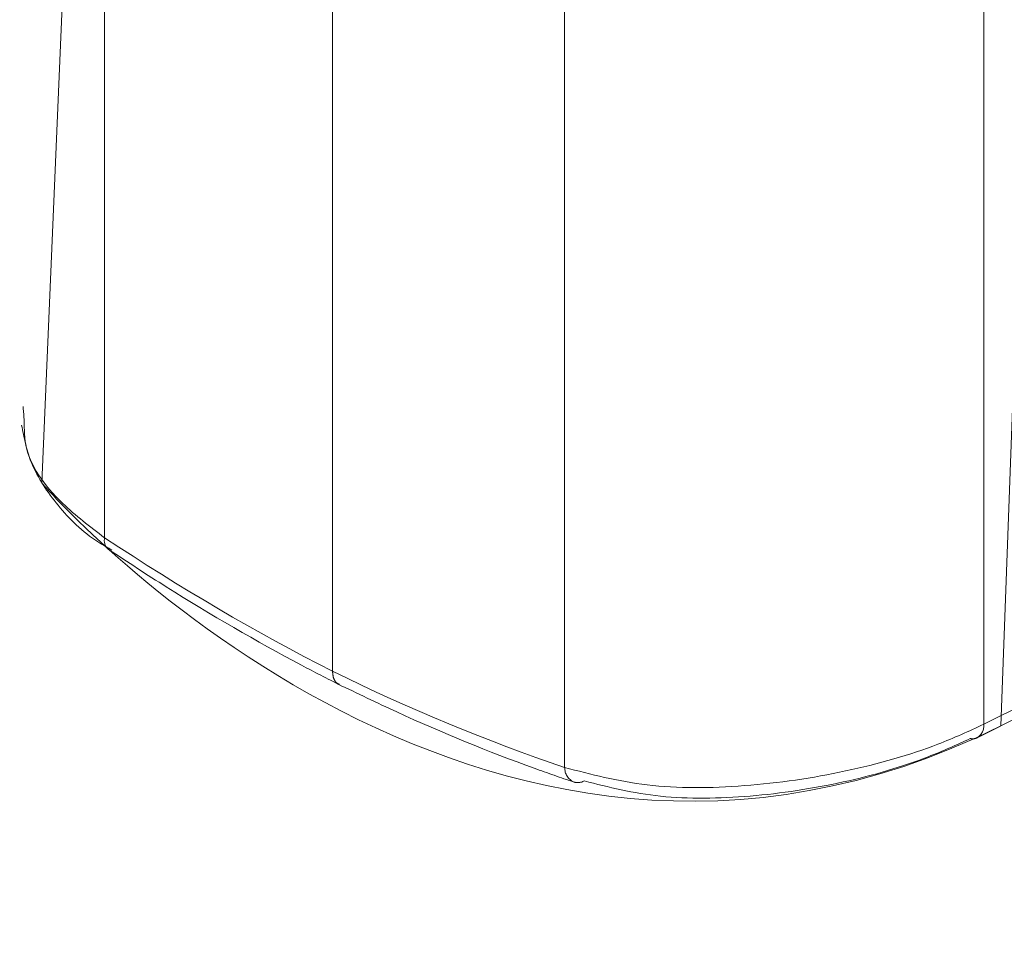
# Model space of a CAD drawing. Units: inches. Extents: x 0 to 210, y 0 to 358.
# Drawn here: x 32 to 33, y 220 to 221 of the extents above; entities that cross this region are included whole.
import ezdxf

# ---------------------------------------------------------------- set-up
doc = ezdxf.new("R2010")
doc.units = ezdxf.units.IN
doc.header["$MEASUREMENT"] = 0
for name, pattern in [('AI-Linetype-1039', [2.201335, 2.000251, -0.201083]), ('AI-Linetype-1040', [2.201335, 2.000251, -0.201083]), ('AI-Linetype-1041', [2.201335, 2.000251, -0.201083]), ('AI-Linetype-1111', [2.201335, 2.000251, -0.201083]), ('AI-Linetype-1112', [2.201335, 2.000251, -0.201083]), ('AI-Linetype-1113', [2.201335, 2.000251, -0.201083]), ('AI-Linetype-1114', [2.201335, 2.000251, -0.201083]), ('AI-Linetype-1115', [2.201335, 2.000251, -0.201083]), ('AI-Linetype-1116', [2.201335, 2.000251, -0.201083]), ('AI-Linetype-1117', [2.201335, 2.000251, -0.201083]), ('AI-Linetype-1118', [2.201335, 2.000251, -0.201083]), ('AI-Linetype-1119', [2.201335, 2.000251, -0.201083]), ('AI-Linetype-1120', [2.201335, 2.000251, -0.201083]), ('AI-Linetype-1121', [2.201335, 2.000251, -0.201083]), ('AI-Linetype-1122', [2.201335, 2.000251, -0.201083]), ('AI-Linetype-1123', [2.201335, 2.000251, -0.201083]), ('AI-Linetype-1124', [2.201335, 2.000251, -0.201083]), ('AI-Linetype-1125', [2.201335, 2.000251, -0.201083]), ('AI-Linetype-1126', [2.201335, 2.000251, -0.201083]), ('AI-Linetype-1127', [2.201335, 2.000251, -0.201083]), ('AI-Linetype-1128', [2.201335, 2.000251, -0.201083]), ('AI-Linetype-1129', [2.201335, 2.000251, -0.201083]), ('AI-Linetype-1130', [2.201335, 2.000251, -0.201083]), ('AI-Linetype-1131', [2.201335, 2.000251, -0.201083]), ('AI-Linetype-1132', [2.201335, 2.000251, -0.201083]), ('AI-Linetype-1227', [2.201335, 2.000251, -0.201083]), ('AI-Linetype-1297', [2.201335, 2.000251, -0.201083]), ('AI-Linetype-1298', [2.201335, 2.000251, -0.201083]), ('AI-Linetype-1299', [2.201335, 2.000251, -0.201083]), ('AI-Linetype-1300', [2.201335, 2.000251, -0.201083]), ('AI-Linetype-1301', [2.201335, 2.000251, -0.201083]), ('AI-Linetype-1302', [2.201335, 2.000251, -0.201083]), ('AI-Linetype-1303', [2.201335, 2.000251, -0.201083]), ('AI-Linetype-1304', [2.201335, 2.000251, -0.201083]), ('AI-Linetype-1305', [2.201335, 2.000251, -0.201083]), ('AI-Linetype-1306', [2.201335, 2.000251, -0.201083]), ('AI-Linetype-1307', [2.201335, 2.000251, -0.201083]), ('AI-Linetype-1308', [2.201335, 2.000251, -0.201083]), ('AI-Linetype-1309', [2.201335, 2.000251, -0.201083]), ('AI-Linetype-1310', [2.201335, 2.000251, -0.201083]), ('AI-Linetype-1311', [2.201335, 2.000251, -0.201083]), ('AI-Linetype-1312', [2.201335, 2.000251, -0.201083]), ('AI-Linetype-1313', [2.201335, 2.000251, -0.201083]), ('AI-Linetype-1314', [2.201335, 2.000251, -0.201083]), ('AI-Linetype-1315', [2.201335, 2.000251, -0.201083]), ('AI-Linetype-1316', [2.201335, 2.000251, -0.201083]), ('AI-Linetype-1317', [2.201335, 2.000251, -0.201083]), ('AI-Linetype-1318', [2.201335, 2.000251, -0.201083]), ('AI-Linetype-1320', [2.201335, 2.000251, -0.201083]), ('AI-Linetype-1324', [2.201335, 2.000251, -0.201083]), ('AI-Linetype-1325', [2.201335, 2.000251, -0.201083]), ('AI-Linetype-1326', [2.201335, 2.000251, -0.201083]), ('AI-Linetype-1328', [2.201335, 2.000251, -0.201083]), ('AI-Linetype-1356', [2.201335, 2.000251, -0.201083]), ('AI-Linetype-1640', [2.201335, 2.000251, -0.201083]), ('AI-Linetype-1641', [2.201335, 2.000251, -0.201083]), ('AI-Linetype-977', [2.201335, 2.000251, -0.201083]), ('AI-Linetype-978', [2.201335, 2.000251, -0.201083]), ('AI-Linetype-982', [2.201335, 2.000251, -0.201083]), ('AI-Linetype-987', [2.201335, 2.000251, -0.201083])]:
    doc.linetypes.add(name, pattern=pattern)
doc.layers.add('Capa 1', color=7, linetype='Continuous')

# ---------------------------------------------------------------- blocks, each defined once
blk = doc.blocks.new('block 5')
at = {"layer": 'Capa 1', "lineweight": 0}
blk.add_open_spline([(15.16928, 154.70763), (15.16928, 154.70763), (15.30674, 229.91032), (15.30674, 229.91032), (15.30674, 229.91032), (32.05422, 221.61659), (32.05422, 221.61659), (32.05422, 221.61659), (31.99617, 220.25578), (31.99617, 220.25578), (31.99617, 220.25578), (32.37944, 219.81153), (32.84005, 220.04184), (32.84005, 220.04184), (32.87347, 220.95617), (32.87347, 220.95617), (32.87347, 220.95617), (33.08689, 221.04316), (33.08689, 221.04316), (33.08689, 221.04316), (35.71826, 219.69767), (35.71826, 219.69767), (35.71826, 219.69767), (35.71826, 218.63538), (35.71826, 218.63538), (35.71826, 218.63538), (35.54979, 218.43057), (35.54979, 218.43057), (35.54979, 218.43057), (33.51667, 219.49734), (33.51667, 219.49734), (33.51667, 219.49734), (33.41486, 219.13027), (33.41486, 219.13027), (33.41486, 219.13027), (33.27672, 218.31016), (33.5084, 218.19423), (33.74008, 218.07848), (35.37668, 217.2725), (35.37668, 217.2725), (35.37668, 217.2725), (35.48588, 147.43089), (35.48588, 147.43089), (35.48588, 147.43089), (33.58884, 148.28803), (33.58884, 148.28803), (33.58884, 148.28803), (33.43967, 148.18296), (33.42279, 148.01242), (33.40608, 147.84189), (33.43261, 147.07226), (33.43261, 147.07226), (33.43261, 147.07226), (35.6013, 145.99945), (35.6013, 145.99945), (35.6013, 145.99945), (35.7422, 145.93813), (35.7422, 145.93813), (35.7422, 145.93813), (35.71826, 144.5942), (35.71826, 144.5942), (35.71826, 144.5942), (35.53308, 144.53253), (35.53308, 144.53253), (35.53308, 144.53253), (15.16928, 154.70763), (15.16928, 154.70763)], degree=3, knots=[0, 0, 0, 0, 1, 1, 1, 2, 2, 2, 3, 3, 3, 4, 4, 4, 5, 5, 5, 6, 6, 6, 7, 7, 7, 8, 8, 8, 9, 9, 9, 10, 10, 10, 11, 11, 11, 12, 12, 12, 13, 13, 13, 14, 14, 14, 15, 15, 15, 16, 16, 16, 17, 17, 17, 18, 18, 18, 19, 19, 19, 20, 20, 20, 21, 21, 21, 22, 22, 22, 22], dxfattribs=at)
blk = doc.blocks.new('block 4')
at = {"layer": 'Capa 1'}
blk.add_blockref('block 5', (0, 0), dxfattribs=at)
blk = doc.blocks.new('block 3')
at = {"layer": 'Capa 1'}
blk.add_blockref('block 4', (0, 0), dxfattribs=at)
blk = doc.blocks.new('block 2')
at = {"layer": 'Capa 1', "color": 7, "linetype": 'AI-Linetype-1318', "lineweight": 9}
blk.add_lwpolyline([(32.05147, 221.43504), (32.05147, 220.20755)], dxfattribs=at)
at = {"layer": 'Capa 1', "color": 7, "linetype": 'AI-Linetype-1132', "lineweight": 9}
blk.add_lwpolyline([(32.25197, 220.09007), (32.25197, 221.33823)], dxfattribs=at)
at = {"layer": 'Capa 1', "color": 7, "linetype": 'AI-Linetype-1041', "lineweight": 9}
blk.add_lwpolyline([(32.45627, 220.00532), (32.45627, 221.23264)], dxfattribs=at)
at = {"layer": 'Capa 1', "color": 7, "linetype": 'AI-Linetype-1039', "lineweight": 9}
blk.add_lwpolyline([(32.82506, 221.2211), (32.82506, 220.04339)], dxfattribs=at)
at = {"layer": 'Capa 1', "color": 7, "linetype": 'AI-Linetype-1227', "lineweight": 9}
blk.add_lwpolyline([(32.82506, 220.04339), (32.8664, 220.06389)], dxfattribs=at)
at = {"layer": 'Capa 1', "color": 7, "linetype": 'AI-Linetype-977', "lineweight": 9}
blk.add_lwpolyline([(32.81938, 220.0315), (32.86072, 220.05217)], dxfattribs=at)
at = {"layer": 'Capa 1', "color": 7, "linetype": 'AI-Linetype-1320', "lineweight": 9}
blk.add_open_spline([(31.97964, 220.32313), (31.98015, 220.31831), (31.9805, 220.31348), (31.98067, 220.30883), (31.98084, 220.30246), (31.98084, 220.29609), (31.98205, 220.28989), (31.98515, 220.27163), (31.99807, 220.25371), (32.0146, 220.23786), (32.0258, 220.22701), (32.03855, 220.21737), (32.05147, 220.20755)], degree=3, knots=[0, 0, 0, 0, 1, 1, 1, 2, 2, 2, 3, 3, 3, 4, 4, 4, 4], dxfattribs=at)
at = {"layer": 'Capa 1', "color": 7, "linetype": 'AI-Linetype-987', "lineweight": 9}
blk.add_open_spline([(31.97843, 220.30677), (31.9805, 220.29609), (31.98239, 220.28541), (31.98635, 220.27524), (31.99135, 220.2625), (31.99927, 220.2501), (32.00875, 220.23838), (32.01822, 220.22632), (32.02925, 220.21478), (32.04337, 220.20548), (32.04785, 220.20238), (32.05302, 220.19945), (32.05784, 220.1967)], degree=3, knots=[0, 0, 0, 0, 1, 1, 1, 2, 2, 2, 3, 3, 3, 4, 4, 4, 4], dxfattribs=at)
at = {"layer": 'Capa 1', "color": 7, "linetype": 'AI-Linetype-1356', "lineweight": 9}
blk.add_open_spline([(32.05147, 220.20755), (32.05043, 220.20376), (32.05198, 220.19962), (32.05491, 220.19721)], degree=3, dxfattribs=at)
at = {"layer": 'Capa 1', "color": 7, "linetype": 'AI-Linetype-1297', "lineweight": 9}
blk.add_open_spline([(32.05147, 220.20755), (32.11796, 220.16345), (32.18496, 220.12418), (32.25197, 220.09007)], degree=3, dxfattribs=at)
at = {"layer": 'Capa 1', "color": 7, "linetype": 'AI-Linetype-1298', "lineweight": 9}
blk.add_open_spline([(32.05147, 220.20755), (32.11796, 220.16345), (32.18496, 220.12418), (32.25197, 220.09007)], degree=3, dxfattribs=at)
at = {"layer": 'Capa 1', "color": 7, "linetype": 'AI-Linetype-1299', "lineweight": 9}
blk.add_open_spline([(32.05147, 220.20755), (32.11796, 220.16345), (32.18496, 220.12418), (32.25197, 220.09007)], degree=3, dxfattribs=at)
at = {"layer": 'Capa 1', "color": 7, "linetype": 'AI-Linetype-1300', "lineweight": 9}
blk.add_open_spline([(32.05147, 220.20755), (32.11796, 220.16345), (32.18496, 220.12418), (32.25197, 220.09007)], degree=3, dxfattribs=at)
at = {"layer": 'Capa 1', "color": 7, "linetype": 'AI-Linetype-1301', "lineweight": 9}
blk.add_open_spline([(32.05147, 220.20755), (32.11796, 220.16345), (32.18496, 220.12418), (32.25197, 220.09007)], degree=3, dxfattribs=at)
at = {"layer": 'Capa 1', "color": 7, "linetype": 'AI-Linetype-1302', "lineweight": 9}
blk.add_open_spline([(32.05147, 220.20755), (32.11796, 220.16345), (32.18496, 220.12418), (32.25197, 220.09007)], degree=3, dxfattribs=at)
at = {"layer": 'Capa 1', "color": 7, "linetype": 'AI-Linetype-1303', "lineweight": 9}
blk.add_open_spline([(32.05147, 220.20755), (32.11796, 220.16345), (32.18496, 220.12418), (32.25197, 220.09007)], degree=3, dxfattribs=at)
at = {"layer": 'Capa 1', "color": 7, "linetype": 'AI-Linetype-1304', "lineweight": 9}
blk.add_open_spline([(32.05147, 220.20755), (32.11796, 220.16345), (32.18496, 220.12418), (32.25197, 220.09007)], degree=3, dxfattribs=at)
at = {"layer": 'Capa 1', "color": 7, "linetype": 'AI-Linetype-1305', "lineweight": 9}
blk.add_open_spline([(32.05147, 220.20755), (32.11796, 220.16345), (32.18496, 220.12418), (32.25197, 220.09007)], degree=3, dxfattribs=at)
at = {"layer": 'Capa 1', "color": 7, "linetype": 'AI-Linetype-1306', "lineweight": 9}
blk.add_open_spline([(32.05147, 220.20755), (32.11796, 220.16345), (32.18496, 220.12418), (32.25197, 220.09007)], degree=3, dxfattribs=at)
at = {"layer": 'Capa 1', "color": 7, "linetype": 'AI-Linetype-1307', "lineweight": 9}
blk.add_open_spline([(32.05147, 220.20755), (32.11796, 220.16345), (32.18496, 220.12418), (32.25197, 220.09007)], degree=3, dxfattribs=at)
at = {"layer": 'Capa 1', "color": 7, "linetype": 'AI-Linetype-1308', "lineweight": 9}
blk.add_open_spline([(32.05147, 220.20755), (32.11796, 220.16345), (32.18496, 220.12418), (32.25197, 220.09007)], degree=3, dxfattribs=at)
at = {"layer": 'Capa 1', "color": 7, "linetype": 'AI-Linetype-1309', "lineweight": 9}
blk.add_open_spline([(32.05147, 220.20755), (32.11796, 220.16345), (32.18496, 220.12418), (32.25197, 220.09007)], degree=3, dxfattribs=at)
at = {"layer": 'Capa 1', "color": 7, "linetype": 'AI-Linetype-1310', "lineweight": 9}
blk.add_open_spline([(32.05147, 220.20755), (32.11796, 220.16345), (32.18496, 220.12418), (32.25197, 220.09007)], degree=3, dxfattribs=at)
at = {"layer": 'Capa 1', "color": 7, "linetype": 'AI-Linetype-1311', "lineweight": 9}
blk.add_open_spline([(32.05147, 220.20755), (32.11796, 220.16345), (32.18496, 220.12418), (32.25197, 220.09007)], degree=3, dxfattribs=at)
at = {"layer": 'Capa 1', "color": 7, "linetype": 'AI-Linetype-1312', "lineweight": 9}
blk.add_open_spline([(32.05147, 220.20755), (32.11796, 220.16345), (32.18496, 220.12418), (32.25197, 220.09007)], degree=3, dxfattribs=at)
at = {"layer": 'Capa 1', "color": 7, "linetype": 'AI-Linetype-1313', "lineweight": 9}
blk.add_open_spline([(32.05147, 220.20755), (32.11796, 220.16345), (32.18496, 220.12418), (32.25197, 220.09007)], degree=3, dxfattribs=at)
at = {"layer": 'Capa 1', "color": 7, "linetype": 'AI-Linetype-1314', "lineweight": 9}
blk.add_open_spline([(32.05147, 220.20755), (32.11796, 220.16345), (32.18496, 220.12418), (32.25197, 220.09007)], degree=3, dxfattribs=at)
at = {"layer": 'Capa 1', "color": 7, "linetype": 'AI-Linetype-1315', "lineweight": 9}
blk.add_open_spline([(32.05147, 220.20755), (32.11796, 220.16345), (32.18496, 220.12418), (32.25197, 220.09007)], degree=3, dxfattribs=at)
at = {"layer": 'Capa 1', "color": 7, "linetype": 'AI-Linetype-1316', "lineweight": 9}
blk.add_open_spline([(32.05147, 220.20755), (32.11796, 220.16345), (32.18496, 220.12418), (32.25197, 220.09007)], degree=3, dxfattribs=at)
at = {"layer": 'Capa 1', "color": 7, "linetype": 'AI-Linetype-1317', "lineweight": 9}
blk.add_open_spline([(32.05147, 220.20755), (32.11796, 220.16345), (32.18496, 220.12418), (32.25197, 220.09007)], degree=3, dxfattribs=at)
at = {"layer": 'Capa 1', "color": 7, "linetype": 'AI-Linetype-982', "lineweight": 9}
blk.add_open_spline([(32.05491, 220.19721), (32.07179, 220.18619), (32.08885, 220.17499), (32.10573, 220.16431), (32.14517, 220.13951), (32.18496, 220.1166), (32.22458, 220.09541), (32.23595, 220.08938), (32.24749, 220.08352), (32.25886, 220.07767)], degree=3, knots=[0, 0, 0, 0, 1, 1, 1, 2, 2, 2, 3, 3, 3, 3], dxfattribs=at)
at = {"layer": 'Capa 1', "color": 7, "linetype": 'AI-Linetype-1111', "lineweight": 9}
blk.add_open_spline([(32.25197, 220.09007), (32.32036, 220.05648), (32.38857, 220.02823), (32.45627, 220.00532)], degree=3, dxfattribs=at)
at = {"layer": 'Capa 1', "color": 7, "linetype": 'AI-Linetype-1112', "lineweight": 9}
blk.add_open_spline([(32.25197, 220.09007), (32.32036, 220.05648), (32.38857, 220.02823), (32.45627, 220.00532)], degree=3, dxfattribs=at)
at = {"layer": 'Capa 1', "color": 7, "linetype": 'AI-Linetype-1113', "lineweight": 9}
blk.add_open_spline([(32.25197, 220.09007), (32.32036, 220.05648), (32.38857, 220.02823), (32.45627, 220.00532)], degree=3, dxfattribs=at)
at = {"layer": 'Capa 1', "color": 7, "linetype": 'AI-Linetype-1114', "lineweight": 9}
blk.add_open_spline([(32.25197, 220.09007), (32.32036, 220.05648), (32.38857, 220.02823), (32.45627, 220.00532)], degree=3, dxfattribs=at)
at = {"layer": 'Capa 1', "color": 7, "linetype": 'AI-Linetype-1115', "lineweight": 9}
blk.add_open_spline([(32.25197, 220.09007), (32.32036, 220.05648), (32.38857, 220.02823), (32.45627, 220.00532)], degree=3, dxfattribs=at)
at = {"layer": 'Capa 1', "color": 7, "linetype": 'AI-Linetype-1116', "lineweight": 9}
blk.add_open_spline([(32.25197, 220.09007), (32.32036, 220.05648), (32.38857, 220.02823), (32.45627, 220.00532)], degree=3, dxfattribs=at)
at = {"layer": 'Capa 1', "color": 7, "linetype": 'AI-Linetype-1117', "lineweight": 9}
blk.add_open_spline([(32.25197, 220.09007), (32.32036, 220.05648), (32.38857, 220.02823), (32.45627, 220.00532)], degree=3, dxfattribs=at)
at = {"layer": 'Capa 1', "color": 7, "linetype": 'AI-Linetype-1118', "lineweight": 9}
blk.add_open_spline([(32.25197, 220.09007), (32.32036, 220.05648), (32.38857, 220.02823), (32.45627, 220.00532)], degree=3, dxfattribs=at)
at = {"layer": 'Capa 1', "color": 7, "linetype": 'AI-Linetype-1119', "lineweight": 9}
blk.add_open_spline([(32.25197, 220.09007), (32.32036, 220.05648), (32.38857, 220.02823), (32.45627, 220.00532)], degree=3, dxfattribs=at)
at = {"layer": 'Capa 1', "color": 7, "linetype": 'AI-Linetype-1120', "lineweight": 9}
blk.add_open_spline([(32.25197, 220.09007), (32.32036, 220.05648), (32.38857, 220.02823), (32.45627, 220.00532)], degree=3, dxfattribs=at)
at = {"layer": 'Capa 1', "color": 7, "linetype": 'AI-Linetype-1121', "lineweight": 9}
blk.add_open_spline([(32.25197, 220.09007), (32.32036, 220.05648), (32.38857, 220.02823), (32.45627, 220.00532)], degree=3, dxfattribs=at)
at = {"layer": 'Capa 1', "color": 7, "linetype": 'AI-Linetype-1122', "lineweight": 9}
blk.add_open_spline([(32.25197, 220.09007), (32.32036, 220.05648), (32.38857, 220.02823), (32.45627, 220.00532)], degree=3, dxfattribs=at)
at = {"layer": 'Capa 1', "color": 7, "linetype": 'AI-Linetype-1123', "lineweight": 9}
blk.add_open_spline([(32.25197, 220.09007), (32.32036, 220.05648), (32.38857, 220.02823), (32.45627, 220.00532)], degree=3, dxfattribs=at)
at = {"layer": 'Capa 1', "color": 7, "linetype": 'AI-Linetype-1124', "lineweight": 9}
blk.add_open_spline([(32.25197, 220.09007), (32.32036, 220.05648), (32.38857, 220.02823), (32.45627, 220.00532)], degree=3, dxfattribs=at)
at = {"layer": 'Capa 1', "color": 7, "linetype": 'AI-Linetype-1125', "lineweight": 9}
blk.add_open_spline([(32.25197, 220.09007), (32.32036, 220.05648), (32.38857, 220.02823), (32.45627, 220.00532)], degree=3, dxfattribs=at)
at = {"layer": 'Capa 1', "color": 7, "linetype": 'AI-Linetype-1126', "lineweight": 9}
blk.add_open_spline([(32.25197, 220.09007), (32.32036, 220.05648), (32.38857, 220.02823), (32.45627, 220.00532)], degree=3, dxfattribs=at)
at = {"layer": 'Capa 1', "color": 7, "linetype": 'AI-Linetype-1127', "lineweight": 9}
blk.add_open_spline([(32.25197, 220.09007), (32.32036, 220.05648), (32.38857, 220.02823), (32.45627, 220.00532)], degree=3, dxfattribs=at)
at = {"layer": 'Capa 1', "color": 7, "linetype": 'AI-Linetype-1128', "lineweight": 9}
blk.add_open_spline([(32.25197, 220.09007), (32.32036, 220.05648), (32.38857, 220.02823), (32.45627, 220.00532)], degree=3, dxfattribs=at)
at = {"layer": 'Capa 1', "color": 7, "linetype": 'AI-Linetype-1129', "lineweight": 9}
blk.add_open_spline([(32.25197, 220.09007), (32.32036, 220.05648), (32.38857, 220.02823), (32.45627, 220.00532)], degree=3, dxfattribs=at)
at = {"layer": 'Capa 1', "color": 7, "linetype": 'AI-Linetype-1130', "lineweight": 9}
blk.add_open_spline([(32.25197, 220.09007), (32.32036, 220.05648), (32.38857, 220.02823), (32.45627, 220.00532)], degree=3, dxfattribs=at)
at = {"layer": 'Capa 1', "color": 7, "linetype": 'AI-Linetype-1131', "lineweight": 9}
blk.add_open_spline([(32.25197, 220.09007), (32.32036, 220.05648), (32.38857, 220.02823), (32.45627, 220.00532)], degree=3, dxfattribs=at)
at = {"layer": 'Capa 1', "color": 7, "linetype": 'AI-Linetype-1328', "lineweight": 9}
blk.add_open_spline([(32.258, 220.07853), (32.25714, 220.07887), (32.25593, 220.07939), (32.25542, 220.07991), (32.25421, 220.08094), (32.25352, 220.08249), (32.25283, 220.08421), (32.25249, 220.08594), (32.25214, 220.08818), (32.25197, 220.09007)], degree=3, knots=[0, 0, 0, 0, 1, 1, 1, 2, 2, 2, 3, 3, 3, 3], dxfattribs=at)
at = {"layer": 'Capa 1', "color": 7, "linetype": 'AI-Linetype-978', "lineweight": 9}
blk.add_open_spline([(32.25645, 220.07887), (32.27385, 220.07061), (32.29125, 220.06216), (32.30847, 220.05424), (32.34878, 220.03564), (32.38926, 220.01927), (32.42957, 220.00463), (32.44111, 220.0005), (32.45265, 219.99636), (32.46453, 219.9924)], degree=3, knots=[0, 0, 0, 0, 1, 1, 1, 2, 2, 2, 3, 3, 3, 3], dxfattribs=at)
at = {"layer": 'Capa 1', "color": 7, "linetype": 'AI-Linetype-1040', "lineweight": 9}
blk.add_open_spline([(32.45627, 220.00532), (32.47935, 219.99929), (32.50277, 219.99309), (32.52896, 219.98999), (32.55548, 219.98689), (32.58477, 219.98689), (32.61457, 219.9893), (32.64437, 219.99154), (32.67451, 219.99602), (32.70345, 220.00222), (32.73239, 220.00842), (32.76047, 220.01635), (32.78476, 220.02582), (32.79888, 220.03133), (32.81214, 220.03719), (32.82506, 220.04339)], degree=3, knots=[0, 0, 0, 0, 1, 1, 1, 2, 2, 2, 3, 3, 3, 4, 4, 4, 5, 5, 5, 5], dxfattribs=at)
at = {"layer": 'Capa 1', "color": 7, "linetype": 'AI-Linetype-1641', "lineweight": 9}
blk.add_open_spline([(32.81938, 220.0315), (32.82334, 220.03409), (32.82558, 220.03857), (32.82506, 220.04339)], degree=3, dxfattribs=at)
at = {"layer": 'Capa 1', "color": 7, "linetype": 'AI-Linetype-1324', "lineweight": 9}
blk.add_open_spline([(32.81318, 220.03081), (32.80129, 220.0253), (32.78923, 220.01979), (32.77614, 220.01479), (32.75392, 220.00601), (32.72808, 219.99843), (32.70138, 219.99257), (32.67469, 219.98672), (32.64695, 219.98241), (32.61956, 219.98017), (32.59218, 219.97793), (32.56496, 219.97742), (32.54067, 219.98), (32.51638, 219.98258), (32.49485, 219.9881), (32.47349, 219.99344)], degree=3, knots=[0, 0, 0, 0, 1, 1, 1, 2, 2, 2, 3, 3, 3, 4, 4, 4, 5, 5, 5, 5], dxfattribs=at)
at = {"layer": 'Capa 1', "color": 7, "linetype": 'AI-Linetype-1326', "lineweight": 9}
blk.add_open_spline([(32.81318, 220.03081), (32.81525, 220.0303), (32.81731, 220.03047), (32.81938, 220.0315)], degree=3, dxfattribs=at)
at = {"layer": 'Capa 1', "color": 7, "linetype": 'AI-Linetype-1640', "lineweight": 9}
blk.add_open_spline([(32.45627, 220.00532), (32.45627, 219.99981), (32.45937, 219.99464), (32.46453, 219.9924)], degree=3, dxfattribs=at)
at = {"layer": 'Capa 1', "color": 7, "linetype": 'AI-Linetype-1325', "lineweight": 9}
blk.add_open_spline([(32.46453, 219.9924), (32.46746, 219.99171), (32.47056, 219.99188), (32.47349, 219.99344)], degree=3, dxfattribs=at)
at = {"layer": 'Capa 1'}
blk.add_blockref('block 3', (0, 0), dxfattribs=at)

msp = doc.modelspace()

# ---------------------------------------------------------------- block references
at = {"layer": 'Capa 1'}
msp.add_blockref('block 2', (0, 0), dxfattribs=at)

doc.saveas('drawing.dxf')
